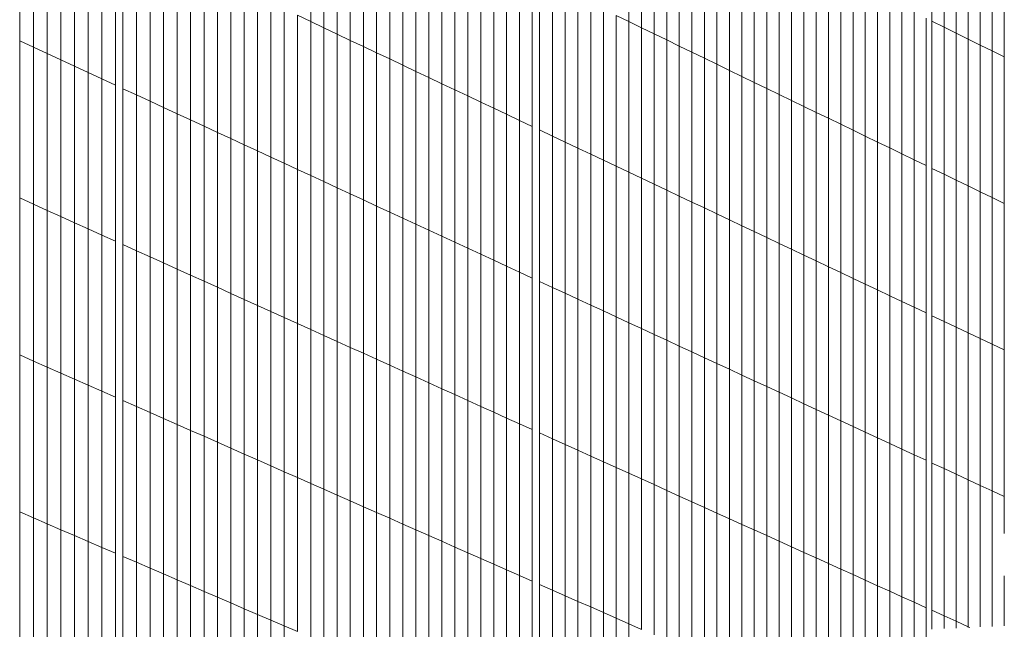
# Model space of a CAD drawing. Units: inches. Extents: x -3528 to 375, y -778 to 4521.
# Drawn here: x -1001 to -634, y 2315 to 2542 of the extents above; entities that cross this region are included whole.
import ezdxf

# ---------------------------------------------------------------- set-up
doc = ezdxf.new("R2010")
doc.units = ezdxf.units.IN
doc.header["$LTSCALE"] = 2
doc.header["$MEASUREMENT"] = 0
doc.layers.add('_bt_gitter_VAR_3', color=7, linetype='Continuous', lineweight=5, true_color=0xc8c8cb)

msp = doc.modelspace()

# ---------------------------------------------------------------- linework, layer by layer
at = {"layer": '_bt_gitter_VAR_3'}
for p, q in [((-892.68, 2541.78), (-892.68, 2599.15)), ((-887.75, 2539.45), (-887.75, 2596.76)), ((-774.08, 2541.76), (-774.08, 2597.86)), ((-661.04, 2541.96), (-661.04, 2596.84)), ((-1001.2, 2534.6), (-1001.2, 2593.13)), ((-882.83, 2537.12), (-882.83, 2594.38)), ((-877.92, 2534.8), (-877.92, 2592)), ((-769.37, 2539.48), (-769.37, 2595.53)), ((-764.66, 2537.2), (-764.66, 2593.2)), ((-656.52, 2539.72), (-656.52, 2594.56)), ((-652.01, 2537.49), (-652.01, 2592.29)), ((-996.06, 2532.23), (-996.06, 2590.7)), ((-873.01, 2532.48), (-873.01, 2589.63)), ((-759.96, 2534.93), (-759.96, 2590.88)), ((-755.27, 2532.66), (-755.27, 2588.56)), ((-647.52, 2535.27), (-647.52, 2590.01)), ((-990.94, 2529.86), (-990.94, 2588.27)), ((-985.83, 2527.5), (-985.83, 2585.85)), ((-868.12, 2530.16), (-868.12, 2587.26)), ((-863.23, 2527.85), (-863.23, 2584.9)), ((-750.59, 2530.39), (-750.59, 2586.24)), ((-643.02, 2533.05), (-643.02, 2587.75)), ((-638.54, 2530.83), (-638.54, 2585.48)), ((-980.72, 2525.14), (-980.72, 2583.44)), ((-975.63, 2522.78), (-975.63, 2581.03)), ((-858.36, 2525.54), (-858.36, 2582.54)), ((-745.91, 2528.13), (-745.91, 2583.93)), ((-741.25, 2525.88), (-741.25, 2581.62)), ((-634.06, 2528.62), (-634.06, 2583.22)), ((-970.55, 2520.43), (-970.55, 2578.62)), ((-853.49, 2523.24), (-853.49, 2580.18)), ((-848.63, 2520.94), (-848.63, 2577.83)), ((-736.59, 2523.62), (-736.59, 2579.32)), ((-965.47, 2518.08), (-965.47, 2576.22)), ((-962.68, 2516.79), (-962.68, 2574.9)), ((-843.78, 2518.64), (-843.78, 2575.48)), ((-731.94, 2521.37), (-731.94, 2577.02)), ((-727.3, 2519.13), (-727.3, 2574.73)), ((-957.62, 2514.45), (-957.62, 2572.51)), ((-952.57, 2512.12), (-952.57, 2570.12)), ((-838.94, 2516.35), (-838.94, 2573.14)), ((-834.1, 2514.07), (-834.1, 2570.8)), ((-722.67, 2516.89), (-722.67, 2572.44)), ((-718.05, 2514.65), (-718.05, 2570.15)), ((-947.53, 2509.78), (-947.53, 2567.73)), ((-829.28, 2511.78), (-829.28, 2568.47)), ((-713.43, 2512.42), (-713.43, 2567.87)), ((-942.5, 2507.46), (-942.5, 2565.35)), ((-937.47, 2505.13), (-937.47, 2562.98)), ((-824.46, 2509.5), (-824.46, 2566.14)), ((-819.66, 2507.23), (-819.66, 2563.81)), ((-708.82, 2510.19), (-708.82, 2565.59)), ((-704.22, 2507.96), (-704.22, 2563.31)), ((-932.46, 2502.82), (-932.46, 2560.6)), ((-814.86, 2504.96), (-814.86, 2561.49)), ((-810.07, 2502.69), (-810.07, 2559.17)), ((-699.63, 2505.74), (-699.63, 2561.04)), ((-927.46, 2500.5), (-927.46, 2558.24)), ((-922.46, 2498.19), (-922.46, 2555.87)), ((-807.33, 2501.4), (-807.33, 2557.85)), ((-802.56, 2499.14), (-802.56, 2555.54)), ((-695.05, 2503.52), (-695.05, 2558.78)), ((-690.48, 2501.31), (-690.48, 2556.51)), ((-917.48, 2495.89), (-917.48, 2553.51)), ((-797.79, 2496.88), (-797.79, 2553.23)), ((-685.91, 2499.1), (-685.91, 2554.26)), ((-681.35, 2496.89), (-681.35, 2552)), ((-912.5, 2493.58), (-912.5, 2551.16)), ((-907.53, 2491.29), (-907.53, 2548.81)), ((-793.03, 2494.63), (-793.03, 2550.93)), ((-788.28, 2492.38), (-788.28, 2548.63)), ((-676.8, 2494.69), (-676.8, 2549.75)), ((-902.57, 2488.99), (-902.57, 2546.46)), ((-783.54, 2490.14), (-783.54, 2546.34)), ((-672.26, 2492.5), (-672.26, 2547.5)), ((-667.72, 2490.3), (-667.72, 2545.26)), ((-897.62, 2544.12), (-892.68, 2541.78)), ((-897.62, 2486.7), (-897.62, 2544.12)), ((-892.68, 2484.42), (-892.68, 2541.78)), ((-892.68, 2541.78), (-887.75, 2539.45)), ((-778.81, 2544.05), (-774.08, 2541.76)), ((-778.81, 2487.9), (-778.81, 2544.05)), ((-774.08, 2541.76), (-769.37, 2539.48)), ((-774.08, 2485.67), (-774.08, 2541.76)), ((-663.19, 2488.11), (-663.19, 2543.02)), ((-661.04, 2487.07), (-661.04, 2541.96)), ((-661.04, 2541.96), (-656.52, 2539.72)), ((-887.75, 2482.14), (-887.75, 2539.45)), ((-887.75, 2539.45), (-882.83, 2537.12)), ((-882.83, 2479.86), (-882.83, 2537.12)), ((-882.83, 2537.12), (-877.92, 2534.8)), ((-769.37, 2483.43), (-769.37, 2539.48)), ((-769.37, 2539.48), (-764.66, 2537.2)), ((-764.66, 2481.21), (-764.66, 2537.2)), ((-764.66, 2537.2), (-759.96, 2534.93)), ((-656.52, 2484.88), (-656.52, 2539.72)), ((-656.52, 2539.72), (-652.01, 2537.49)), ((-652.01, 2482.7), (-652.01, 2537.49)), ((-652.01, 2537.49), (-647.52, 2535.27)), ((-1001.2, 2534.6), (-996.06, 2532.23)), ((-1001.2, 2476.08), (-1001.2, 2534.6)), ((-877.92, 2477.59), (-877.92, 2534.8)), ((-877.92, 2534.8), (-873.01, 2532.48)), ((-759.96, 2478.98), (-759.96, 2534.93)), ((-759.96, 2534.93), (-755.27, 2532.66)), ((-647.52, 2535.27), (-643.02, 2533.05)), ((-647.52, 2480.52), (-647.52, 2535.27)), ((-996.06, 2532.23), (-990.94, 2529.86)), ((-996.06, 2473.76), (-996.06, 2532.23)), ((-990.94, 2471.45), (-990.94, 2529.86)), ((-990.94, 2529.86), (-985.83, 2527.5)), ((-873.01, 2475.32), (-873.01, 2532.48)), ((-873.01, 2532.48), (-868.12, 2530.16)), ((-868.12, 2473.06), (-868.12, 2530.16)), ((-868.12, 2530.16), (-863.23, 2527.85)), ((-755.27, 2532.66), (-750.59, 2530.39)), ((-755.27, 2476.76), (-755.27, 2532.66)), ((-750.59, 2474.55), (-750.59, 2530.39)), ((-750.59, 2530.39), (-745.91, 2528.13)), ((-643.02, 2478.35), (-643.02, 2533.05)), ((-643.02, 2533.05), (-638.54, 2530.83)), ((-638.54, 2476.18), (-638.54, 2530.83)), ((-638.54, 2530.83), (-634.06, 2528.62)), ((-985.83, 2469.14), (-985.83, 2527.5)), ((-985.83, 2527.5), (-980.72, 2525.14)), ((-863.23, 2527.85), (-858.36, 2525.54)), ((-863.23, 2470.8), (-863.23, 2527.85)), ((-745.91, 2528.13), (-741.25, 2525.88)), ((-745.91, 2472.34), (-745.91, 2528.13)), ((-741.25, 2470.13), (-741.25, 2525.88)), ((-741.25, 2525.88), (-736.59, 2523.62)), ((-634.06, 2474.02), (-634.06, 2528.62)), ((-980.72, 2525.14), (-975.63, 2522.78)), ((-980.72, 2466.83), (-980.72, 2525.14)), ((-975.63, 2522.78), (-970.55, 2520.43)), ((-975.63, 2464.53), (-975.63, 2522.78)), ((-858.36, 2525.54), (-853.49, 2523.24)), ((-858.36, 2468.54), (-858.36, 2525.54)), ((-853.49, 2466.29), (-853.49, 2523.24)), ((-853.49, 2523.24), (-848.63, 2520.94)), ((-736.59, 2523.62), (-731.94, 2521.37)), ((-736.59, 2467.93), (-736.59, 2523.62)), ((-970.55, 2520.43), (-965.47, 2518.08)), ((-970.55, 2462.23), (-970.55, 2520.43)), ((-848.63, 2464.05), (-848.63, 2520.94)), ((-848.63, 2520.94), (-843.78, 2518.64)), ((-843.78, 2518.64), (-838.94, 2516.35)), ((-843.78, 2461.8), (-843.78, 2518.64)), ((-731.94, 2521.37), (-727.3, 2519.13)), ((-731.94, 2465.73), (-731.94, 2521.37)), ((-727.3, 2519.13), (-722.67, 2516.89)), ((-727.3, 2463.53), (-727.3, 2519.13)), ((-965.47, 2459.94), (-965.47, 2518.08)), ((-962.68, 2458.68), (-962.68, 2516.79)), ((-962.68, 2516.79), (-957.62, 2514.45)), ((-838.94, 2516.35), (-834.1, 2514.07)), ((-838.94, 2459.56), (-838.94, 2516.35)), ((-722.67, 2516.89), (-718.05, 2514.65)), ((-722.67, 2461.34), (-722.67, 2516.89)), ((-957.62, 2456.39), (-957.62, 2514.45)), ((-957.62, 2514.45), (-952.57, 2512.12)), ((-952.57, 2454.11), (-952.57, 2512.12)), ((-952.57, 2512.12), (-947.53, 2509.78)), ((-834.1, 2514.07), (-829.28, 2511.78)), ((-834.1, 2457.33), (-834.1, 2514.07)), ((-829.28, 2455.1), (-829.28, 2511.78)), ((-829.28, 2511.78), (-824.46, 2509.5)), ((-718.05, 2459.15), (-718.05, 2514.65)), ((-718.05, 2514.65), (-713.43, 2512.42)), ((-713.43, 2512.42), (-708.82, 2510.19)), ((-713.43, 2456.97), (-713.43, 2512.42)), ((-947.53, 2451.84), (-947.53, 2509.78)), ((-947.53, 2509.78), (-942.5, 2507.46)), ((-824.46, 2509.5), (-819.66, 2507.23)), ((-824.46, 2452.87), (-824.46, 2509.5)), ((-708.82, 2510.19), (-704.22, 2507.96)), ((-708.82, 2454.79), (-708.82, 2510.19)), ((-704.22, 2452.61), (-704.22, 2507.96)), ((-704.22, 2507.96), (-699.63, 2505.74)), ((-942.5, 2507.46), (-937.47, 2505.13)), ((-942.5, 2449.56), (-942.5, 2507.46)), ((-937.47, 2447.29), (-937.47, 2505.13)), ((-937.47, 2505.13), (-932.46, 2502.82)), ((-819.66, 2450.65), (-819.66, 2507.23)), ((-819.66, 2507.23), (-814.86, 2504.96)), ((-814.86, 2448.43), (-814.86, 2504.96)), ((-814.86, 2504.96), (-810.07, 2502.69)), ((-699.63, 2450.44), (-699.63, 2505.74)), ((-699.63, 2505.74), (-695.05, 2503.52)), ((-932.46, 2445.03), (-932.46, 2502.82)), ((-932.46, 2502.82), (-927.46, 2500.5)), ((-927.46, 2442.77), (-927.46, 2500.5)), ((-927.46, 2500.5), (-922.46, 2498.19)), ((-810.07, 2446.21), (-810.07, 2502.69)), ((-807.33, 2444.95), (-807.33, 2501.4)), ((-807.33, 2501.4), (-802.56, 2499.14)), ((-695.05, 2503.52), (-690.48, 2501.31)), ((-695.05, 2448.27), (-695.05, 2503.52)), ((-690.48, 2446.11), (-690.48, 2501.31)), ((-690.48, 2501.31), (-685.91, 2499.1)), ((-922.46, 2440.51), (-922.46, 2498.19)), ((-922.46, 2498.19), (-917.48, 2495.89)), ((-802.56, 2499.14), (-797.79, 2496.88)), ((-802.56, 2442.74), (-802.56, 2499.14)), ((-797.79, 2496.88), (-793.03, 2494.63)), ((-797.79, 2440.53), (-797.79, 2496.88)), ((-685.91, 2443.95), (-685.91, 2499.1)), ((-685.91, 2499.1), (-681.35, 2496.89)), ((-681.35, 2496.89), (-676.8, 2494.69)), ((-681.35, 2441.79), (-681.35, 2496.89)), ((-917.48, 2438.26), (-917.48, 2495.89)), ((-917.48, 2495.89), (-912.5, 2493.58)), ((-912.5, 2436.01), (-912.5, 2493.58)), ((-912.5, 2493.58), (-907.53, 2491.29)), ((-793.03, 2494.63), (-788.28, 2492.38)), ((-793.03, 2438.33), (-793.03, 2494.63)), ((-676.8, 2494.69), (-672.26, 2492.5)), ((-676.8, 2439.64), (-676.8, 2494.69)), ((-907.53, 2433.76), (-907.53, 2491.29)), ((-907.53, 2491.29), (-902.57, 2488.99)), ((-788.28, 2436.14), (-788.28, 2492.38)), ((-788.28, 2492.38), (-783.54, 2490.14)), ((-783.54, 2433.94), (-783.54, 2490.14)), ((-783.54, 2490.14), (-778.81, 2487.9)), ((-672.26, 2492.5), (-667.72, 2490.3)), ((-672.26, 2437.49), (-672.26, 2492.5)), ((-667.72, 2435.34), (-667.72, 2490.3)), ((-667.72, 2490.3), (-663.19, 2488.11)), ((-902.57, 2488.99), (-897.62, 2486.7)), ((-902.57, 2431.52), (-902.57, 2488.99)), ((-897.62, 2486.7), (-892.68, 2484.42)), ((-897.62, 2429.29), (-897.62, 2486.7)), ((-778.81, 2487.9), (-774.08, 2485.67)), ((-778.81, 2431.75), (-778.81, 2487.9)), ((-774.08, 2485.67), (-769.37, 2483.43)), ((-774.08, 2429.57), (-774.08, 2485.67)), ((-663.19, 2433.2), (-663.19, 2488.11)), ((-661.04, 2487.07), (-656.52, 2484.88)), ((-661.04, 2432.18), (-661.04, 2487.07)), ((-892.68, 2484.42), (-887.75, 2482.14)), ((-892.68, 2427.06), (-892.68, 2484.42)), ((-887.75, 2482.14), (-882.83, 2479.86)), ((-887.75, 2424.83), (-887.75, 2482.14)), ((-769.37, 2427.39), (-769.37, 2483.43)), ((-769.37, 2483.43), (-764.66, 2481.21)), ((-656.52, 2430.04), (-656.52, 2484.88)), ((-656.52, 2484.88), (-652.01, 2482.7)), ((-652.01, 2482.7), (-647.52, 2480.52)), ((-652.01, 2427.91), (-652.01, 2482.7)), ((-882.83, 2422.6), (-882.83, 2479.86)), ((-882.83, 2479.86), (-877.92, 2477.59)), ((-764.66, 2481.21), (-759.96, 2478.98)), ((-764.66, 2425.21), (-764.66, 2481.21)), ((-759.96, 2478.98), (-755.27, 2476.76)), ((-759.96, 2423.04), (-759.96, 2478.98)), ((-647.52, 2480.52), (-643.02, 2478.35)), ((-647.52, 2425.78), (-647.52, 2480.52)), ((-643.02, 2478.35), (-638.54, 2476.18)), ((-643.02, 2423.65), (-643.02, 2478.35)), ((-1001.2, 2476.08), (-996.06, 2473.76)), ((-1001.2, 2417.56), (-1001.2, 2476.08)), ((-877.92, 2477.59), (-873.01, 2475.32)), ((-877.92, 2420.39), (-877.92, 2477.59)), ((-873.01, 2418.17), (-873.01, 2475.32)), ((-873.01, 2475.32), (-868.12, 2473.06)), ((-755.27, 2420.87), (-755.27, 2476.76)), ((-755.27, 2476.76), (-750.59, 2474.55)), ((-750.59, 2474.55), (-745.91, 2472.34)), ((-750.59, 2418.7), (-750.59, 2474.55)), ((-638.54, 2476.18), (-634.06, 2474.02)), ((-638.54, 2421.53), (-638.54, 2476.18)), ((-996.06, 2473.76), (-990.94, 2471.45)), ((-996.06, 2415.29), (-996.06, 2473.76)), ((-990.94, 2471.45), (-985.83, 2469.14)), ((-990.94, 2413.04), (-990.94, 2471.45)), ((-868.12, 2415.96), (-868.12, 2473.06)), ((-868.12, 2473.06), (-863.23, 2470.8)), ((-863.23, 2413.75), (-863.23, 2470.8)), ((-863.23, 2470.8), (-858.36, 2468.54)), ((-745.91, 2416.54), (-745.91, 2472.34)), ((-745.91, 2472.34), (-741.25, 2470.13)), ((-634.06, 2419.42), (-634.06, 2474.02)), ((-985.83, 2469.14), (-980.72, 2466.83)), ((-985.83, 2410.78), (-985.83, 2469.14)), ((-858.36, 2411.55), (-858.36, 2468.54)), ((-858.36, 2468.54), (-853.49, 2466.29)), ((-741.25, 2414.38), (-741.25, 2470.13)), ((-741.25, 2470.13), (-736.59, 2467.93)), ((-736.59, 2412.23), (-736.59, 2467.93)), ((-736.59, 2467.93), (-731.94, 2465.73)), ((-980.72, 2466.83), (-975.63, 2464.53)), ((-980.72, 2408.53), (-980.72, 2466.83)), ((-975.63, 2406.28), (-975.63, 2464.53)), ((-975.63, 2464.53), (-970.55, 2462.23)), ((-853.49, 2409.35), (-853.49, 2466.29)), ((-853.49, 2466.29), (-848.63, 2464.05)), ((-848.63, 2407.15), (-848.63, 2464.05)), ((-848.63, 2464.05), (-843.78, 2461.8)), ((-731.94, 2410.08), (-731.94, 2465.73)), ((-731.94, 2465.73), (-727.3, 2463.53)), ((-727.3, 2407.93), (-727.3, 2463.53)), ((-727.3, 2463.53), (-722.67, 2461.34)), ((-970.55, 2404.04), (-970.55, 2462.23)), ((-970.55, 2462.23), (-965.47, 2459.94)), ((-965.47, 2401.8), (-965.47, 2459.94)), ((-843.78, 2461.8), (-838.94, 2459.56)), ((-843.78, 2404.96), (-843.78, 2461.8)), ((-722.67, 2461.34), (-718.05, 2459.15)), ((-722.67, 2405.79), (-722.67, 2461.34)), ((-962.68, 2458.68), (-957.62, 2456.39)), ((-962.68, 2400.57), (-962.68, 2458.68)), ((-957.62, 2456.39), (-952.57, 2454.11)), ((-957.62, 2398.34), (-957.62, 2456.39)), ((-838.94, 2459.56), (-834.1, 2457.33)), ((-838.94, 2402.77), (-838.94, 2459.56)), ((-834.1, 2457.33), (-829.28, 2455.1)), ((-834.1, 2400.59), (-834.1, 2457.33)), ((-718.05, 2403.65), (-718.05, 2459.15)), ((-718.05, 2459.15), (-713.43, 2456.97)), ((-713.43, 2456.97), (-708.82, 2454.79)), ((-713.43, 2401.52), (-713.43, 2456.97)), ((-952.57, 2454.11), (-947.53, 2451.84)), ((-952.57, 2396.11), (-952.57, 2454.11)), ((-829.28, 2455.1), (-824.46, 2452.87)), ((-829.28, 2398.41), (-829.28, 2455.1)), ((-824.46, 2396.24), (-824.46, 2452.87)), ((-824.46, 2452.87), (-819.66, 2450.65)), ((-708.82, 2399.39), (-708.82, 2454.79)), ((-708.82, 2454.79), (-704.22, 2452.61)), ((-704.22, 2452.61), (-699.63, 2450.44)), ((-704.22, 2397.26), (-704.22, 2452.61)), ((-947.53, 2451.84), (-942.5, 2449.56)), ((-947.53, 2393.89), (-947.53, 2451.84)), ((-942.5, 2391.67), (-942.5, 2449.56)), ((-942.5, 2449.56), (-937.47, 2447.29)), ((-819.66, 2450.65), (-814.86, 2448.43)), ((-819.66, 2394.06), (-819.66, 2450.65)), ((-699.63, 2395.14), (-699.63, 2450.44)), ((-699.63, 2450.44), (-695.05, 2448.27)), ((-937.47, 2447.29), (-932.46, 2445.03)), ((-937.47, 2389.45), (-937.47, 2447.29)), ((-814.86, 2391.9), (-814.86, 2448.43)), ((-814.86, 2448.43), (-810.07, 2446.21)), ((-810.07, 2389.73), (-810.07, 2446.21)), ((-695.05, 2393.02), (-695.05, 2448.27)), ((-695.05, 2448.27), (-690.48, 2446.11)), ((-690.48, 2446.11), (-685.91, 2443.95)), ((-690.48, 2390.9), (-690.48, 2446.11)), ((-932.46, 2445.03), (-927.46, 2442.77)), ((-932.46, 2387.24), (-932.46, 2445.03)), ((-927.46, 2385.03), (-927.46, 2442.77)), ((-927.46, 2442.77), (-922.46, 2440.51)), ((-807.33, 2388.49), (-807.33, 2444.95)), ((-807.33, 2444.95), (-802.56, 2442.74)), ((-802.56, 2386.34), (-802.56, 2442.74)), ((-802.56, 2442.74), (-797.79, 2440.53)), ((-685.91, 2443.95), (-681.35, 2441.79)), ((-685.91, 2388.79), (-685.91, 2443.95)), ((-681.35, 2441.79), (-676.8, 2439.64)), ((-681.35, 2386.68), (-681.35, 2441.79)), ((-922.46, 2382.83), (-922.46, 2440.51)), ((-922.46, 2440.51), (-917.48, 2438.26)), ((-917.48, 2380.63), (-917.48, 2438.26)), ((-917.48, 2438.26), (-912.5, 2436.01)), ((-797.79, 2440.53), (-793.03, 2438.33)), ((-797.79, 2384.18), (-797.79, 2440.53)), ((-793.03, 2438.33), (-788.28, 2436.14)), ((-793.03, 2382.03), (-793.03, 2438.33)), ((-676.8, 2384.58), (-676.8, 2439.64)), ((-676.8, 2439.64), (-672.26, 2437.49)), ((-912.5, 2378.43), (-912.5, 2436.01)), ((-912.5, 2436.01), (-907.53, 2433.76)), ((-788.28, 2379.89), (-788.28, 2436.14)), ((-788.28, 2436.14), (-783.54, 2433.94)), ((-672.26, 2437.49), (-667.72, 2435.34)), ((-672.26, 2382.48), (-672.26, 2437.49)), ((-667.72, 2435.34), (-663.19, 2433.2)), ((-667.72, 2380.38), (-667.72, 2435.34)), ((-907.53, 2376.24), (-907.53, 2433.76)), ((-907.53, 2433.76), (-902.57, 2431.52)), ((-902.57, 2374.06), (-902.57, 2431.52)), ((-902.57, 2431.52), (-897.62, 2429.29)), ((-783.54, 2377.75), (-783.54, 2433.94)), ((-783.54, 2433.94), (-778.81, 2431.75)), ((-778.81, 2375.61), (-778.81, 2431.75)), ((-778.81, 2431.75), (-774.08, 2429.57)), ((-663.19, 2378.29), (-663.19, 2433.2)), ((-661.04, 2377.29), (-661.04, 2432.18)), ((-661.04, 2432.18), (-656.52, 2430.04)), ((-897.62, 2371.87), (-897.62, 2429.29)), ((-897.62, 2429.29), (-892.68, 2427.06)), ((-892.68, 2369.69), (-892.68, 2427.06)), ((-892.68, 2427.06), (-887.75, 2424.83)), ((-774.08, 2429.57), (-769.37, 2427.39)), ((-774.08, 2373.47), (-774.08, 2429.57)), ((-769.37, 2427.39), (-764.66, 2425.21)), ((-769.37, 2371.34), (-769.37, 2427.39)), ((-656.52, 2430.04), (-652.01, 2427.91)), ((-656.52, 2375.2), (-656.52, 2430.04)), ((-652.01, 2427.91), (-647.52, 2425.78)), ((-652.01, 2373.12), (-652.01, 2427.91)), ((-887.75, 2367.52), (-887.75, 2424.83)), ((-887.75, 2424.83), (-882.83, 2422.6)), ((-764.66, 2369.22), (-764.66, 2425.21)), ((-764.66, 2425.21), (-759.96, 2423.04)), ((-647.52, 2371.04), (-647.52, 2425.78)), ((-647.52, 2425.78), (-643.02, 2423.65)), ((-643.02, 2368.96), (-643.02, 2423.65)), ((-643.02, 2423.65), (-638.54, 2421.53)), ((-882.83, 2365.35), (-882.83, 2422.6)), ((-882.83, 2422.6), (-877.92, 2420.39)), ((-877.92, 2420.39), (-873.01, 2418.17)), ((-877.92, 2363.18), (-877.92, 2420.39)), ((-759.96, 2423.04), (-755.27, 2420.87)), ((-759.96, 2367.09), (-759.96, 2423.04)), ((-755.27, 2364.97), (-755.27, 2420.87)), ((-755.27, 2420.87), (-750.59, 2418.7)), ((-638.54, 2421.53), (-634.06, 2419.42)), ((-638.54, 2366.88), (-638.54, 2421.53)), ((-634.06, 2364.81), (-634.06, 2419.42)), ((-1001.2, 2417.56), (-996.06, 2415.29)), ((-1001.2, 2359.04), (-1001.2, 2417.56)), ((-873.01, 2361.02), (-873.01, 2418.17)), ((-873.01, 2418.17), (-868.12, 2415.96)), ((-868.12, 2358.86), (-868.12, 2415.96)), ((-868.12, 2415.96), (-863.23, 2413.75)), ((-750.59, 2418.7), (-745.91, 2416.54)), ((-750.59, 2362.86), (-750.59, 2418.7)), ((-745.91, 2416.54), (-741.25, 2414.38)), ((-745.91, 2360.75), (-745.91, 2416.54)), ((-996.06, 2415.29), (-990.94, 2413.04)), ((-996.06, 2356.83), (-996.06, 2415.29)), ((-990.94, 2354.62), (-990.94, 2413.04)), ((-990.94, 2413.04), (-985.83, 2410.78)), ((-863.23, 2356.7), (-863.23, 2413.75)), ((-863.23, 2413.75), (-858.36, 2411.55)), ((-741.25, 2358.64), (-741.25, 2414.38)), ((-741.25, 2414.38), (-736.59, 2412.23)), ((-736.59, 2356.53), (-736.59, 2412.23)), ((-736.59, 2412.23), (-731.94, 2410.08)), ((-985.83, 2410.78), (-980.72, 2408.53)), ((-985.83, 2352.42), (-985.83, 2410.78)), ((-980.72, 2350.23), (-980.72, 2408.53)), ((-980.72, 2408.53), (-975.63, 2406.28)), ((-858.36, 2354.55), (-858.36, 2411.55)), ((-858.36, 2411.55), (-853.49, 2409.35)), ((-853.49, 2352.4), (-853.49, 2409.35)), ((-853.49, 2409.35), (-848.63, 2407.15)), ((-731.94, 2410.08), (-727.3, 2407.93)), ((-731.94, 2354.43), (-731.94, 2410.08)), ((-975.63, 2348.03), (-975.63, 2406.28)), ((-975.63, 2406.28), (-970.55, 2404.04)), ((-848.63, 2350.26), (-848.63, 2407.15)), ((-848.63, 2407.15), (-843.78, 2404.96)), ((-843.78, 2404.96), (-838.94, 2402.77)), ((-843.78, 2348.12), (-843.78, 2404.96)), ((-727.3, 2352.34), (-727.3, 2407.93)), ((-727.3, 2407.93), (-722.67, 2405.79)), ((-722.67, 2350.25), (-722.67, 2405.79)), ((-722.67, 2405.79), (-718.05, 2403.65)), ((-970.55, 2345.84), (-970.55, 2404.04)), ((-970.55, 2404.04), (-965.47, 2401.8)), ((-965.47, 2343.66), (-965.47, 2401.8)), ((-838.94, 2402.77), (-834.1, 2400.59)), ((-838.94, 2345.98), (-838.94, 2402.77)), ((-718.05, 2403.65), (-713.43, 2401.52)), ((-718.05, 2348.16), (-718.05, 2403.65)), ((-713.43, 2346.07), (-713.43, 2401.52)), ((-713.43, 2401.52), (-708.82, 2399.39)), ((-962.68, 2400.57), (-957.62, 2398.34)), ((-962.68, 2342.46), (-962.68, 2400.57)), ((-957.62, 2340.28), (-957.62, 2398.34)), ((-957.62, 2398.34), (-952.57, 2396.11)), ((-834.1, 2343.85), (-834.1, 2400.59)), ((-834.1, 2400.59), (-829.28, 2398.41)), ((-829.28, 2398.41), (-824.46, 2396.24)), ((-829.28, 2341.72), (-829.28, 2398.41)), ((-708.82, 2399.39), (-704.22, 2397.26)), ((-708.82, 2343.99), (-708.82, 2399.39)), ((-952.57, 2338.11), (-952.57, 2396.11)), ((-952.57, 2396.11), (-947.53, 2393.89)), ((-947.53, 2393.89), (-942.5, 2391.67)), ((-947.53, 2335.94), (-947.53, 2393.89)), ((-824.46, 2339.6), (-824.46, 2396.24)), ((-824.46, 2396.24), (-819.66, 2394.06)), ((-819.66, 2337.48), (-819.66, 2394.06)), ((-819.66, 2394.06), (-814.86, 2391.9)), ((-704.22, 2341.91), (-704.22, 2397.26)), ((-704.22, 2397.26), (-699.63, 2395.14)), ((-699.63, 2339.84), (-699.63, 2395.14)), ((-699.63, 2395.14), (-695.05, 2393.02)), ((-942.5, 2333.77), (-942.5, 2391.67)), ((-942.5, 2391.67), (-937.47, 2389.45)), ((-814.86, 2391.9), (-810.07, 2389.73)), ((-814.86, 2335.36), (-814.86, 2391.9)), ((-695.05, 2393.02), (-690.48, 2390.9)), ((-695.05, 2337.77), (-695.05, 2393.02)), ((-690.48, 2390.9), (-685.91, 2388.79)), ((-690.48, 2335.7), (-690.48, 2390.9)), ((-937.47, 2331.61), (-937.47, 2389.45)), ((-937.47, 2389.45), (-932.46, 2387.24)), ((-932.46, 2387.24), (-927.46, 2385.03)), ((-932.46, 2329.45), (-932.46, 2387.24)), ((-810.07, 2333.25), (-810.07, 2389.73)), ((-807.33, 2332.04), (-807.33, 2388.49)), ((-807.33, 2388.49), (-802.56, 2386.34)), ((-685.91, 2388.79), (-681.35, 2386.68)), ((-685.91, 2333.64), (-685.91, 2388.79)), ((-681.35, 2331.58), (-681.35, 2386.68)), ((-681.35, 2386.68), (-676.8, 2384.58)), ((-927.46, 2327.3), (-927.46, 2385.03)), ((-927.46, 2385.03), (-922.46, 2382.83)), ((-922.46, 2325.15), (-922.46, 2382.83)), ((-922.46, 2382.83), (-917.48, 2380.63)), ((-802.56, 2329.94), (-802.56, 2386.34)), ((-802.56, 2386.34), (-797.79, 2384.18)), ((-797.79, 2327.83), (-797.79, 2384.18)), ((-797.79, 2384.18), (-793.03, 2382.03)), ((-676.8, 2384.58), (-672.26, 2382.48)), ((-676.8, 2329.52), (-676.8, 2384.58)), ((-917.48, 2323), (-917.48, 2380.63)), ((-917.48, 2380.63), (-912.5, 2378.43)), ((-793.03, 2382.03), (-788.28, 2379.89)), ((-793.03, 2325.73), (-793.03, 2382.03)), ((-788.28, 2323.64), (-788.28, 2379.89)), ((-788.28, 2379.89), (-783.54, 2377.75)), ((-672.26, 2382.48), (-667.72, 2380.38)), ((-672.26, 2327.47), (-672.26, 2382.48)), ((-667.72, 2380.38), (-663.19, 2378.29)), ((-667.72, 2325.42), (-667.72, 2380.38)), ((-912.5, 2320.86), (-912.5, 2378.43)), ((-912.5, 2378.43), (-907.53, 2376.24)), ((-907.53, 2376.24), (-902.57, 2374.06)), ((-907.53, 2318.72), (-907.53, 2376.24)), ((-783.54, 2321.55), (-783.54, 2377.75)), ((-783.54, 2377.75), (-778.81, 2375.61)), ((-778.81, 2375.61), (-774.08, 2373.47)), ((-778.81, 2319.46), (-778.81, 2375.61)), ((-663.19, 2323.37), (-663.19, 2378.29)), ((-661.04, 2322.4), (-661.04, 2377.29)), ((-661.04, 2377.29), (-656.52, 2375.2)), ((-902.57, 2316.59), (-902.57, 2374.06)), ((-902.57, 2374.06), (-897.62, 2371.87)), ((-897.62, 2314.46), (-897.62, 2371.87)), ((-897.62, 2371.87), (-892.68, 2369.69)), ((-774.08, 2373.47), (-769.37, 2371.34)), ((-774.08, 2317.38), (-774.08, 2373.47)), ((-656.52, 2320.36), (-656.52, 2375.2)), ((-656.52, 2375.2), (-652.01, 2373.12)), ((-652.01, 2318.32), (-652.01, 2373.12)), ((-652.01, 2373.12), (-647.52, 2371.04)), ((-892.68, 2312.33), (-892.68, 2369.69)), ((-892.68, 2369.69), (-887.75, 2367.52)), ((-769.37, 2315.3), (-769.37, 2371.34)), ((-769.37, 2371.34), (-764.66, 2369.22)), ((-764.66, 2369.22), (-759.96, 2367.09)), ((-764.66, 2313.22), (-764.66, 2369.22)), ((-647.52, 2371.04), (-643.02, 2368.96)), ((-647.52, 2316.29), (-647.52, 2371.04)), ((-643.02, 2316.2), (-643.02, 2368.96)), ((-643.02, 2368.96), (-638.54, 2366.88)), ((-887.75, 2310.21), (-887.75, 2367.52)), ((-887.75, 2367.52), (-882.83, 2365.35)), ((-882.83, 2365.35), (-877.92, 2363.18)), ((-882.83, 2308.09), (-882.83, 2365.35)), ((-759.96, 2367.09), (-755.27, 2364.97)), ((-759.96, 2311.15), (-759.96, 2367.09)), ((-755.27, 2364.97), (-750.59, 2362.86)), ((-755.27, 2309.08), (-755.27, 2364.97)), ((-638.54, 2366.88), (-634.06, 2364.81)), ((-638.54, 2316.41), (-638.54, 2366.88)), ((-634.06, 2351.08), (-634.06, 2364.81)), ((-877.92, 2305.97), (-877.92, 2363.18)), ((-877.92, 2363.18), (-873.01, 2361.02)), ((-873.01, 2361.02), (-868.12, 2358.86)), ((-873.01, 2303.86), (-873.01, 2361.02)), ((-750.59, 2362.86), (-745.91, 2360.75)), ((-750.59, 2307.01), (-750.59, 2362.86)), ((-745.91, 2360.75), (-741.25, 2358.64)), ((-745.91, 2304.95), (-745.91, 2360.75)), ((-1001.2, 2300.51), (-1001.2, 2359.04)), ((-1001.2, 2359.04), (-996.06, 2356.83)), ((-868.12, 2358.86), (-863.23, 2356.7)), ((-868.12, 2301.76), (-868.12, 2358.86)), ((-741.25, 2302.89), (-741.25, 2358.64)), ((-741.25, 2358.64), (-736.59, 2356.53)), ((-996.06, 2298.36), (-996.06, 2356.83)), ((-996.06, 2356.83), (-990.94, 2354.62)), ((-990.94, 2354.62), (-985.83, 2352.42)), ((-990.94, 2296.21), (-990.94, 2354.62)), ((-863.23, 2299.65), (-863.23, 2356.7)), ((-863.23, 2356.7), (-858.36, 2354.55)), ((-858.36, 2297.55), (-858.36, 2354.55)), ((-858.36, 2354.55), (-853.49, 2352.4)), ((-736.59, 2356.53), (-731.94, 2354.43)), ((-736.59, 2300.84), (-736.59, 2356.53)), ((-731.94, 2298.79), (-731.94, 2354.43)), ((-731.94, 2354.43), (-727.3, 2352.34)), ((-985.83, 2294.06), (-985.83, 2352.42)), ((-985.83, 2352.42), (-980.72, 2350.23)), ((-980.72, 2291.92), (-980.72, 2350.23)), ((-980.72, 2350.23), (-975.63, 2348.03)), ((-853.49, 2352.4), (-848.63, 2350.26)), ((-853.49, 2295.46), (-853.49, 2352.4)), ((-848.63, 2350.26), (-843.78, 2348.12)), ((-848.63, 2293.37), (-848.63, 2350.26)), ((-727.3, 2296.74), (-727.3, 2352.34)), ((-727.3, 2352.34), (-722.67, 2350.25)), ((-722.67, 2294.7), (-722.67, 2350.25)), ((-722.67, 2350.25), (-718.05, 2348.16)), ((-975.63, 2348.03), (-970.55, 2345.84)), ((-975.63, 2289.78), (-975.63, 2348.03)), ((-843.78, 2348.12), (-838.94, 2345.98)), ((-843.78, 2291.28), (-843.78, 2348.12)), ((-838.94, 2345.98), (-834.1, 2343.85)), ((-838.94, 2289.19), (-838.94, 2345.98)), ((-718.05, 2348.16), (-713.43, 2346.07)), ((-718.05, 2292.66), (-718.05, 2348.16)), ((-713.43, 2290.62), (-713.43, 2346.07)), ((-713.43, 2346.07), (-708.82, 2343.99)), ((-970.55, 2287.65), (-970.55, 2345.84)), ((-970.55, 2345.84), (-965.47, 2343.66)), ((-965.47, 2285.52), (-965.47, 2343.66)), ((-962.68, 2284.35), (-962.68, 2342.46)), ((-962.68, 2342.46), (-957.62, 2340.28)), ((-834.1, 2287.11), (-834.1, 2343.85)), ((-834.1, 2343.85), (-829.28, 2341.72)), ((-708.82, 2288.59), (-708.82, 2343.99)), ((-708.82, 2343.99), (-704.22, 2341.91)), ((-957.62, 2282.22), (-957.62, 2340.28)), ((-957.62, 2340.28), (-952.57, 2338.11)), ((-829.28, 2285.04), (-829.28, 2341.72)), ((-829.28, 2341.72), (-824.46, 2339.6)), ((-824.46, 2282.97), (-824.46, 2339.6)), ((-824.46, 2339.6), (-819.66, 2337.48)), ((-704.22, 2341.91), (-699.63, 2339.84)), ((-704.22, 2286.56), (-704.22, 2341.91)), ((-699.63, 2339.84), (-695.05, 2337.77)), ((-699.63, 2284.54), (-699.63, 2339.84)), ((-952.57, 2280.1), (-952.57, 2338.11)), ((-952.57, 2338.11), (-947.53, 2335.94)), ((-947.53, 2335.94), (-942.5, 2333.77)), ((-947.53, 2277.99), (-947.53, 2335.94)), ((-819.66, 2337.48), (-814.86, 2335.36)), ((-819.66, 2280.9), (-819.66, 2337.48)), ((-814.86, 2335.36), (-810.07, 2333.25)), ((-814.86, 2278.83), (-814.86, 2335.36)), ((-695.05, 2337.77), (-690.48, 2335.7)), ((-695.05, 2282.51), (-695.05, 2337.77)), ((-690.48, 2280.5), (-690.48, 2335.7)), ((-690.48, 2335.7), (-685.91, 2333.64)), ((-634.06, 2316.62), (-634.06, 2335.25)), ((-942.5, 2333.77), (-937.47, 2331.61)), ((-942.5, 2275.88), (-942.5, 2333.77)), ((-937.47, 2273.77), (-937.47, 2331.61)), ((-937.47, 2331.61), (-932.46, 2329.45)), ((-810.07, 2276.77), (-810.07, 2333.25)), ((-807.33, 2332.04), (-802.56, 2329.94)), ((-807.33, 2275.59), (-807.33, 2332.04)), ((-685.91, 2279.39), (-685.91, 2333.64)), ((-685.91, 2333.64), (-681.35, 2331.58)), ((-681.35, 2279.6), (-681.35, 2331.58)), ((-681.35, 2331.58), (-676.8, 2329.52)), ((-932.46, 2271.66), (-932.46, 2329.45)), ((-932.46, 2329.45), (-927.46, 2327.3)), ((-802.56, 2273.54), (-802.56, 2329.94)), ((-802.56, 2329.94), (-797.79, 2327.83)), ((-797.79, 2327.83), (-793.03, 2325.73)), ((-797.79, 2271.48), (-797.79, 2327.83)), ((-676.8, 2329.52), (-672.26, 2327.47)), ((-676.8, 2279.81), (-676.8, 2329.52)), ((-927.46, 2327.3), (-922.46, 2325.15)), ((-927.46, 2269.56), (-927.46, 2327.3)), ((-922.46, 2325.15), (-917.48, 2323)), ((-922.46, 2267.47), (-922.46, 2325.15)), ((-793.03, 2325.73), (-788.28, 2323.64)), ((-793.03, 2269.44), (-793.03, 2325.73)), ((-672.26, 2327.47), (-667.72, 2325.42)), ((-672.26, 2280.02), (-672.26, 2327.47)), ((-667.72, 2280.23), (-667.72, 2325.42)), ((-667.72, 2325.42), (-663.19, 2323.37)), ((-917.48, 2265.37), (-917.48, 2323)), ((-917.48, 2323), (-912.5, 2320.86)), ((-912.5, 2263.28), (-912.5, 2320.86)), ((-912.5, 2320.86), (-907.53, 2318.72)), ((-788.28, 2323.64), (-783.54, 2321.55)), ((-788.28, 2267.39), (-788.28, 2323.64)), ((-783.54, 2321.55), (-778.81, 2319.46)), ((-783.54, 2265.35), (-783.54, 2321.55)), ((-663.19, 2280.44), (-663.19, 2323.37)), ((-661.04, 2322.4), (-656.52, 2320.36)), ((-661.04, 2315.35), (-661.04, 2322.4)), ((-656.52, 2320.36), (-652.01, 2318.32)), ((-656.52, 2315.56), (-656.52, 2320.36)), ((-907.53, 2318.72), (-902.57, 2316.59)), ((-907.53, 2261.2), (-907.53, 2318.72)), ((-778.81, 2319.46), (-774.08, 2317.38)), ((-778.81, 2263.31), (-778.81, 2319.46)), ((-774.08, 2261.28), (-774.08, 2317.38)), ((-774.08, 2317.38), (-769.37, 2315.3)), ((-652.01, 2318.32), (-647.52, 2316.29)), ((-652.01, 2315.77), (-652.01, 2318.32)), ((-902.57, 2259.12), (-902.57, 2316.59)), ((-902.57, 2316.59), (-897.62, 2314.46)), ((-647.52, 2316.29), (-646.9, 2316.01)), ((-647.52, 2315.99), (-647.52, 2316.29))]:
    msp.add_line(p, q, dxfattribs=at)

doc.saveas('drawing.dxf')
